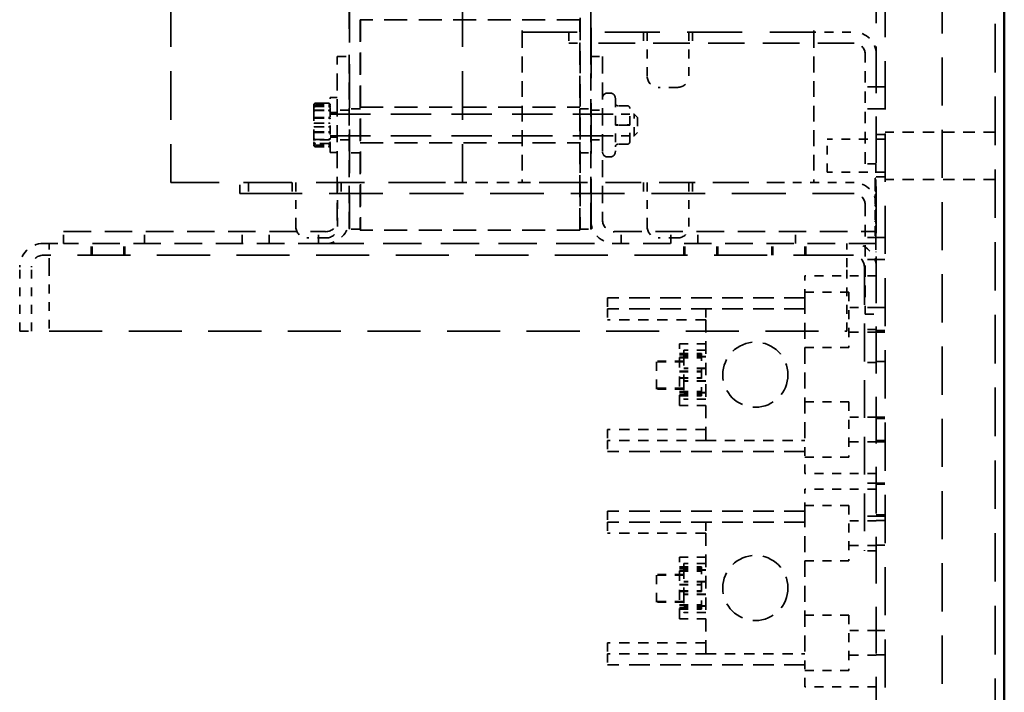
# Model space of a CAD drawing. Units: inches. Extents: x -180 to 97, y -92 to 97.
# Drawn here: x 85 to 97, y -12 to -4 of the extents above; entities that cross this region are included whole.
import ezdxf

# ---------------------------------------------------------------- set-up
doc = ezdxf.new("R2010")
doc.units = ezdxf.units.IN
doc.header["$MEASUREMENT"] = 0
doc.linetypes.add('DASHED', pattern=[0.75, 0.5, -0.25])
doc.layers.add('Hidden (ANSI)', color=7, linetype='DASHED', lineweight=35)
doc.layers.add('Visible (ANSI)', color=7, linetype='Continuous', lineweight=50)

msp = doc.modelspace()

# ---------------------------------------------------------------- linework, layer by layer
at = {"layer": 'Hidden (ANSI)', "ltscale": 1.105206}
msp.add_line((96.457, 18.186), (96.457, -29.58), dxfattribs=at)
at = {"layer": 'Hidden (ANSI)', "ltscale": 1.064344}
msp.add_line((95.103, 16.303), (95.103, -27.697), dxfattribs=at)
at = {"layer": 'Hidden (ANSI)', "ltscale": 1.097795}
for p, q in [((95.207, 15.963), (95.207, -27.357)), ((95.853, -27.357), (95.853, 15.963))]:
    msp.add_line(p, q, dxfattribs=at)
at = {"layer": 'Hidden (ANSI)', "ltscale": 1.110111}
for p, q in [((87.073, 4.426), (87.073, -6.004)), ((90.393, 4.426), (90.393, -6.004))]:
    msp.add_line(p, q, dxfattribs=at)
at = {"layer": 'Hidden (ANSI)', "ltscale": 1.177098}
for p, q in [((89.103, 4.281), (89.103, -4.567)), ((91.853, -4.567), (91.853, 4.281))]:
    msp.add_line(p, q, dxfattribs=at)
at = {"layer": 'Hidden (ANSI)', "ltscale": 0.995162}
for p, q in [((91.073, 3.192), (91.073, -4.288)), ((94.393, 3.192), (94.393, -4.288))]:
    msp.add_line(p, q, dxfattribs=at)
at = {"layer": 'Hidden (ANSI)', "ltscale": 0.991437}
msp.add_line((89.109, 2.781), (89.109, -6.534), dxfattribs=at)
at = {"layer": 'Hidden (ANSI)', "ltscale": 1.147829}
msp.add_line((91.859, -6.534), (91.859, 2.093), dxfattribs=at)
at = {"layer": 'Hidden (ANSI)', "ltscale": 0.50274}
for p, q in [((89.228, -4.147), (89.228, -6.547)), ((91.728, -6.547), (91.728, -4.147))]:
    msp.add_line(p, q, dxfattribs=at)
at = {"layer": 'Hidden (ANSI)', "ltscale": 0.523692}
for p, q in [((91.728, -4.147), (89.228, -4.147)), ((89.228, -5.144), (91.728, -5.144)), ((89.228, -5.55), (91.728, -5.55)), ((91.728, -6.547), (89.228, -6.547))]:
    msp.add_line(p, q, dxfattribs=at)
at = {"layer": 'Hidden (ANSI)', "ltscale": 0.500121}
msp.add_line((89.234, -4.147), (89.234, -6.534), dxfattribs=at)
at = {"layer": 'Hidden (ANSI)', "ltscale": 0.504311}
msp.add_line((91.734, -4.127), (91.734, -6.534), dxfattribs=at)
at = {"layer": 'Hidden (ANSI)', "ltscale": 0.359434}
for p, q in [((91.073, -4.288), (91.073, -6.004)), ((94.393, -4.288), (94.393, -6.004))]:
    msp.add_line(p, q, dxfattribs=at)
at = {"layer": 'Hidden (ANSI)', "ltscale": 1.252509}
msp.add_line((91.073, -4.288), (94.316, -4.288), dxfattribs=at)
at = {"layer": 'Hidden (ANSI)', "ltscale": 0.02609}
for p, q in [((91.603, -4.288), (91.603, -4.413)), ((92.453, -4.288), (92.453, -4.413)), ((93.013, -4.288), (93.013, -4.413)), ((95.103, -4.913), (94.978, -4.913)), ((89.228, -5.164), (89.103, -5.164)), ((91.728, -5.164), (91.853, -5.164)), ((95.103, -5.163), (94.978, -5.163)), ((89.228, -5.664), (89.103, -5.664)), ((91.728, -5.664), (91.853, -5.664)), ((95.103, -5.788), (94.978, -5.788)), ((87.857, -6.129), (87.857, -6.004)), ((87.957, -6.004), (87.957, -6.129)), ((88.453, -6.004), (88.453, -6.129)), ((89.013, -6.004), (89.013, -6.129)), ((92.453, -6.004), (92.453, -6.129)), ((93.013, -6.004), (93.013, -6.129)), ((89.228, -6.534), (89.103, -6.534)), ((91.728, -6.534), (91.853, -6.534)), ((95.103, -6.629), (94.978, -6.629)), ((95.103, -6.879), (94.978, -6.879)), ((92.043, -7.317), (92.043, -7.442)), ((92.043, -7.442), (92.043, -7.567)), ((93.163, -7.442), (93.163, -7.567)), ((94.978, -7.504), (95.103, -7.504)), ((92.043, -8.817), (92.043, -8.942)), ((92.043, -8.942), (92.043, -9.067)), ((92.043, -9.747), (92.043, -9.872)), ((92.043, -9.872), (92.043, -9.997)), ((93.163, -9.872), (93.163, -9.997)), ((92.043, -11.247), (92.043, -11.372)), ((92.043, -11.372), (92.043, -11.497))]:
    msp.add_line(p, q, dxfattribs=at)
at = {"layer": 'Hidden (ANSI)', "ltscale": 0.105706}
for p, q in [((92.497, -4.288), (92.497, -4.793)), ((92.969, -4.288), (92.969, -4.793)), ((88.497, -6.004), (88.497, -6.509)), ((88.969, -6.004), (88.969, -6.509)), ((92.497, -6.004), (92.497, -6.509)), ((92.969, -6.004), (92.969, -6.509))]:
    msp.add_line(p, q, dxfattribs=at)
at = {"layer": 'Hidden (ANSI)', "ltscale": 0.11243}
msp.add_line((94.316, -4.288), (94.853, -4.288), dxfattribs=at)
at = {"layer": 'Hidden (ANSI)', "ltscale": 0.036938}
msp.add_line((91.603, -4.413), (91.728, -4.413), dxfattribs=at)
at = {"layer": 'Hidden (ANSI)', "ltscale": 0.831519}
msp.add_line((94.853, -4.413), (91.728, -4.413), dxfattribs=at)
at = {"layer": 'Hidden (ANSI)', "ltscale": 0.38981}
for p, q in [((88.968, -6.428), (88.968, -4.567)), ((89.103, -4.567), (89.103, -6.428)), ((91.853, -6.428), (91.853, -4.567)), ((91.987, -4.567), (91.987, -6.428))]:
    msp.add_line(p, q, dxfattribs=at)
at = {"layer": 'Hidden (ANSI)', "ltscale": 0.02808}
for p, q in [((88.968, -4.567), (89.103, -4.567)), ((91.853, -4.567), (91.987, -4.567)), ((89.103, -5.177), (88.968, -5.177)), ((91.853, -5.177), (91.987, -5.177)), ((89.103, -5.517), (88.968, -5.517)), ((91.853, -5.517), (91.987, -5.517)), ((85.853, -6.697), (85.853, -6.562)), ((86.772, -6.697), (86.772, -6.562)), ((87.884, -6.697), (87.884, -6.562)), ((88.192, -6.697), (88.192, -6.562)), ((88.754, -6.697), (88.754, -6.562)), ((92.202, -6.697), (92.202, -6.562)), ((92.764, -6.697), (92.764, -6.562)), ((93.072, -6.697), (93.072, -6.562)), ((94.184, -6.697), (94.184, -6.562))]:
    msp.add_line(p, q, dxfattribs=at)
at = {"layer": 'Hidden (ANSI)', "ltscale": 0.261796}
for p, q in [((94.978, -5.788), (94.978, -4.538)), ((96.457, -5.427), (95.207, -5.427)), ((96.457, -5.967), (95.207, -5.967)), ((94.978, -6.254), (94.978, -7.504))]:
    msp.add_line(p, q, dxfattribs=at)
at = {"layer": 'Hidden (ANSI)', "ltscale": 0.072962}
for p, q in [((92.844, -4.918), (92.622, -4.918)), ((88.844, -6.634), (88.622, -6.634)), ((92.844, -6.634), (92.622, -6.634))]:
    msp.add_line(p, q, dxfattribs=at)
at = {"layer": 'Hidden (ANSI)', "ltscale": 0.021836}
for p, q in [((95.103, -4.913), (95.207, -4.913)), ((95.103, -5.163), (95.207, -5.163)), ((95.103, -5.457), (95.207, -5.457)), ((95.103, -5.937), (95.207, -5.937)), ((95.103, -6.629), (95.207, -6.629)), ((95.103, -6.879), (95.207, -6.879)), ((95.103, -7.427), (95.207, -7.427)), ((95.103, -7.689), (95.207, -7.689)), ((95.103, -7.707), (95.207, -7.707)), ((95.103, -8.04), (95.207, -8.04)), ((95.103, -8.677), (95.207, -8.677)), ((95.103, -8.692), (95.207, -8.692)), ((95.103, -8.942), (95.207, -8.942)), ((95.103, -8.957), (95.207, -8.957)), ((95.103, -9.427), (95.207, -9.427)), ((95.103, -9.439), (95.207, -9.439)), ((95.103, -9.79), (95.207, -9.79)), ((95.103, -9.802), (95.207, -9.802)), ((95.103, -9.855), (95.207, -9.855)), ((95.103, -10.135), (95.207, -10.135)), ((95.103, -11.105), (95.207, -11.105)), ((95.103, -11.385), (95.207, -11.385))]:
    msp.add_line(p, q, dxfattribs=at)
at = {"layer": 'Hidden (ANSI)', "ltscale": 0.205592}
msp.add_line((88.888, -5.659), (88.888, -5.034), dxfattribs=at)
at = {"layer": 'Hidden (ANSI)', "ltscale": 0.016661}
for p, q in [((88.968, -5.034), (88.888, -5.034)), ((88.968, -5.206), (88.888, -5.206)), ((88.968, -5.487), (88.888, -5.487)), ((88.968, -5.659), (88.888, -5.659))]:
    msp.add_line(p, q, dxfattribs=at)
at = {"layer": 'Hidden (ANSI)', "ltscale": 0.005557}
for p, q in [((92.047, -4.983), (92.074, -4.983)), ((92.047, -5.711), (92.074, -5.711))]:
    msp.add_line(p, q, dxfattribs=at)
at = {"layer": 'Hidden (ANSI)', "ltscale": 0.199998}
msp.add_line((92.134, -5.043), (92.134, -5.651), dxfattribs=at)
at = {"layer": 'Hidden (ANSI)', "ltscale": 0.048044}
for p, q in [((88.7, -5.121), (88.7, -5.198)), ((88.7, -5.198), (88.7, -5.424)), ((88.7, -5.424), (88.7, -5.573))]:
    msp.add_line(p, q, dxfattribs=at)
at = {"layer": 'Hidden (ANSI)', "ltscale": 0.030908}
for p, q in [((88.868, -5.098), (88.72, -5.098)), ((88.72, -5.1), (88.868, -5.1)), ((88.72, -5.119), (88.868, -5.119)), ((88.72, -5.138), (88.868, -5.138)), ((88.72, -5.177), (88.868, -5.177)), ((88.72, -5.183), (88.868, -5.183)), ((88.72, -5.262), (88.868, -5.262)), ((88.72, -5.27), (88.868, -5.27)), ((88.72, -5.327), (88.868, -5.327)), ((88.72, -5.366), (88.868, -5.366)), ((88.72, -5.424), (88.868, -5.424)), ((88.72, -5.432), (88.868, -5.432)), ((88.72, -5.511), (88.868, -5.511)), ((88.868, -5.517), (88.72, -5.517)), ((88.868, -5.556), (88.72, -5.556)), ((88.72, -5.575), (88.868, -5.575)), ((88.72, -5.594), (88.868, -5.594)), ((88.72, -5.596), (88.868, -5.596))]:
    msp.add_line(p, q, dxfattribs=at)
at = {"layer": 'Hidden (ANSI)', "ltscale": 0.021899}
for p, q in [((92.269, -5.128), (92.164, -5.128)), ((92.269, -5.128), (92.164, -5.128)), ((92.269, -5.347), (92.164, -5.347)), ((92.269, -5.347), (92.164, -5.347)), ((92.269, -5.566), (92.164, -5.566)), ((92.269, -5.566), (92.164, -5.566))]:
    msp.add_line(p, q, dxfattribs=at)
at = {"layer": 'Hidden (ANSI)', "ltscale": 0.920658}
for p, q in [((88.888, -5.222), (92.348, -5.222)), ((88.888, -5.472), (92.348, -5.472))]:
    msp.add_line(p, q, dxfattribs=at)
at = {"layer": 'Hidden (ANSI)', "ltscale": 0.001297}
for p, q in [((89.234, -5.164), (89.228, -5.164)), ((91.853, -5.164), (91.859, -5.164)), ((89.234, -5.664), (89.228, -5.664)), ((91.853, -5.664), (91.859, -5.664)), ((89.234, -6.534), (89.228, -6.534)), ((91.853, -6.534), (91.859, -6.534))]:
    msp.add_line(p, q, dxfattribs=at)
at = {"layer": 'Hidden (ANSI)', "ltscale": 0.065269}
for p, q in [((92.299, -5.222), (91.987, -5.222)), ((92.299, -5.472), (91.987, -5.472))]:
    msp.add_line(p, q, dxfattribs=at)
at = {"layer": 'Hidden (ANSI)', "ltscale": 0.045625}
for p, q in [((92.299, -5.347), (92.299, -5.158)), ((92.299, -5.536), (92.299, -5.347)), ((92.299, -5.536), (92.299, -5.536))]:
    msp.add_line(p, q, dxfattribs=at)
at = {"layer": 'Hidden (ANSI)', "ltscale": 0.082177}
for p, q in [((92.348, -5.472), (92.348, -5.222)), ((94.293, -7.317), (94.293, -7.067)), ((94.293, -9.317), (94.293, -9.067)), ((94.293, -9.747), (94.293, -9.497)), ((94.293, -11.747), (94.293, -11.497))]:
    msp.add_line(p, q, dxfattribs=at)
at = {"layer": 'Hidden (ANSI)', "ltscale": 0.011752}
for p, q in [((92.388, -5.262), (92.348, -5.222)), ((92.388, -5.432), (92.348, -5.472))]:
    msp.add_line(p, q, dxfattribs=at)
at = {"layer": 'Hidden (ANSI)', "ltscale": 0.055848}
msp.add_line((92.388, -5.262), (92.388, -5.432), dxfattribs=at)
at = {"layer": 'Hidden (ANSI)', "ltscale": 0.123315}
msp.add_line((94.547, -5.884), (94.547, -5.509), dxfattribs=at)
at = {"layer": 'Hidden (ANSI)', "ltscale": 0.138181}
for p, q in [((95.207, -5.509), (94.547, -5.509)), ((95.207, -5.884), (94.547, -5.884))]:
    msp.add_line(p, q, dxfattribs=at)
at = {"layer": 'Hidden (ANSI)', "ltscale": 0.041038}
for p, q in [((95.098, -5.793), (95.098, -5.918)), ((95.098, -6.668), (95.098, -6.793))]:
    msp.add_line(p, q, dxfattribs=at)
at = {"layer": 'Hidden (ANSI)', "ltscale": 0.000947583}
for p, q in [((95.103, -5.793), (95.098, -5.793)), ((95.098, -5.953), (95.093, -5.953)), ((95.098, -5.957), (95.093, -5.957)), ((95.098, -5.958), (95.093, -5.958)), ((95.098, -5.962), (95.093, -5.962)), ((95.098, -5.971), (95.093, -5.971)), ((95.098, -5.971), (95.093, -5.971)), ((95.098, -5.972), (95.093, -5.972)), ((95.098, -5.973), (95.093, -5.973)), ((95.098, -5.983), (95.093, -5.983)), ((95.098, -5.984), (95.093, -5.984)), ((95.098, -5.984), (95.093, -5.984)), ((95.098, -5.986), (95.093, -5.986)), ((95.098, -5.987), (95.093, -5.987)), ((95.098, -5.99), (95.093, -5.99)), ((95.098, -5.99), (95.093, -5.99)), ((95.098, -5.994), (95.093, -5.994)), ((95.098, -5.995), (95.093, -5.995)), ((95.098, -5.995), (95.093, -5.995)), ((95.098, -5.995), (95.093, -5.995)), ((95.098, -5.996), (95.093, -5.996)), ((95.098, -5.996), (95.093, -5.996)), ((95.098, -5.996), (95.093, -5.996)), ((95.098, -5.997), (95.093, -5.997)), ((95.098, -5.998), (95.093, -5.998)), ((95.098, -6), (95.093, -6)), ((95.098, -6.001), (95.093, -6.001)), ((95.098, -6.001), (95.093, -6.001)), ((95.098, -6.002), (95.093, -6.002)), ((95.098, -6.002), (95.093, -6.002)), ((95.098, -6.002), (95.093, -6.002)), ((95.098, -6.004), (95.093, -6.004)), ((95.098, -6.006), (95.093, -6.006)), ((95.098, -6.006), (95.093, -6.006)), ((95.098, -6.006), (95.093, -6.006)), ((95.098, -6.007), (95.093, -6.007)), ((95.098, -6.012), (95.093, -6.012)), ((95.098, -6.014), (95.093, -6.014)), ((95.098, -6.015), (95.093, -6.015)), ((95.098, -6.016), (95.093, -6.016)), ((95.098, -6.018), (95.093, -6.018)), ((95.098, -6.019), (95.093, -6.019)), ((95.098, -6.02), (95.093, -6.02)), ((95.098, -6.022), (95.093, -6.022)), ((95.098, -6.024), (95.093, -6.024)), ((95.098, -6.025), (95.093, -6.025)), ((95.098, -6.026), (95.093, -6.026)), ((95.098, -6.027), (95.093, -6.027)), ((95.098, -6.028), (95.093, -6.028)), ((95.098, -6.031), (95.093, -6.031)), ((95.098, -6.037), (95.093, -6.037)), ((95.098, -6.038), (95.093, -6.038)), ((95.098, -6.047), (95.093, -6.047)), ((95.098, -6.048), (95.093, -6.048)), ((95.098, -6.048), (95.093, -6.048)), ((95.098, -6.048), (95.093, -6.048)), ((95.098, -6.052), (95.093, -6.052)), ((95.098, -6.053), (95.093, -6.053)), ((95.098, -6.054), (95.093, -6.054)), ((95.098, -6.055), (95.093, -6.055)), ((95.098, -6.056), (95.093, -6.056)), ((95.098, -6.057), (95.093, -6.057)), ((95.098, -6.058), (95.093, -6.058)), ((95.098, -6.058), (95.093, -6.058)), ((95.098, -6.058), (95.093, -6.058)), ((95.098, -6.059), (95.093, -6.059)), ((95.098, -6.059), (95.093, -6.059)), ((95.098, -6.063), (95.093, -6.063)), ((95.098, -6.063), (95.093, -6.063)), ((95.098, -6.064), (95.093, -6.064)), ((95.098, -6.064), (95.093, -6.064)), ((95.098, -6.066), (95.093, -6.066)), ((95.098, -6.067), (95.093, -6.067)), ((95.098, -6.068), (95.093, -6.068)), ((95.098, -6.068), (95.093, -6.068)), ((95.098, -6.07), (95.093, -6.07)), ((95.098, -6.07), (95.093, -6.07)), ((95.098, -6.07), (95.093, -6.07)), ((95.098, -6.07), (95.093, -6.07)), ((95.098, -6.099), (95.093, -6.099)), ((95.098, -6.137), (95.093, -6.137)), ((95.098, -6.139), (95.093, -6.139)), ((95.098, -6.144), (95.093, -6.144)), ((95.098, -6.15), (95.093, -6.15)), ((95.098, -6.152), (95.093, -6.152)), ((95.098, -6.154), (95.093, -6.154)), ((95.098, -6.154), (95.093, -6.154)), ((95.098, -6.162), (95.093, -6.162)), ((95.098, -6.189), (95.093, -6.189)), ((95.098, -6.196), (95.093, -6.196)), ((95.098, -6.2), (95.093, -6.2)), ((95.098, -6.206), (95.093, -6.206)), ((95.098, -6.208), (95.093, -6.208)), ((95.098, -6.218), (95.093, -6.218)), ((95.098, -6.219), (95.093, -6.219)), ((95.098, -6.224), (95.093, -6.224)), ((95.098, -6.239), (95.093, -6.239)), ((95.098, -6.243), (95.093, -6.243)), ((95.098, -6.249), (95.093, -6.249)), ((95.098, -6.251), (95.093, -6.251)), ((95.098, -6.262), (95.093, -6.262)), ((95.098, -6.271), (95.093, -6.271)), ((95.098, -6.318), (95.093, -6.318)), ((95.098, -6.318), (95.093, -6.318)), ((95.098, -6.32), (95.093, -6.32)), ((95.098, -6.326), (95.093, -6.326)), ((95.098, -6.331), (95.093, -6.331)), ((95.098, -6.331), (95.093, -6.331)), ((95.098, -6.333), (95.093, -6.333)), ((95.098, -6.333), (95.093, -6.333)), ((95.098, -6.343), (95.093, -6.343)), ((95.098, -6.405), (95.093, -6.405)), ((95.098, -6.412), (95.093, -6.412)), ((95.098, -6.417), (95.093, -6.417)), ((95.098, -6.42), (95.093, -6.42)), ((95.098, -6.42), (95.093, -6.42)), ((95.098, -6.424), (95.093, -6.424)), ((95.098, -6.43), (95.093, -6.43)), ((95.098, -6.432), (95.093, -6.432)), ((95.098, -6.433), (95.093, -6.433)), ((95.098, -6.443), (95.093, -6.443)), ((95.098, -6.452), (95.093, -6.452)), ((95.098, -6.501), (95.093, -6.501)), ((95.098, -6.503), (95.093, -6.503)), ((95.098, -6.514), (95.093, -6.514)), ((95.098, -6.514), (95.093, -6.514)), ((95.098, -6.545), (95.093, -6.545)), ((95.098, -6.55), (95.093, -6.55)), ((95.098, -6.551), (95.093, -6.551)), ((95.098, -6.558), (95.093, -6.558)), ((95.098, -6.558), (95.093, -6.558)), ((95.098, -6.563), (95.093, -6.563)), ((95.098, -6.564), (95.093, -6.564)), ((95.098, -6.57), (95.093, -6.57)), ((95.098, -6.598), (95.093, -6.598)), ((95.098, -6.611), (95.093, -6.611)), ((95.098, -6.624), (95.093, -6.624)), ((95.098, -6.634), (95.093, -6.634)), ((95.103, -6.793), (95.098, -6.793))]:
    msp.add_line(p, q, dxfattribs=at)
at = {"layer": 'Hidden (ANSI)', "ltscale": 0.157037}
msp.add_line((95.098, -6.668), (95.098, -5.918), dxfattribs=at)
at = {"layer": 'Hidden (ANSI)', "ltscale": 1.102082}
msp.add_line((87.073, -6.004), (90.058, -6.004), dxfattribs=at)
at = {"layer": 'Hidden (ANSI)', "ltscale": 0.282751}
msp.add_line((91.408, -6.004), (90.058, -6.004), dxfattribs=at)
at = {"layer": 'Hidden (ANSI)', "ltscale": 0.816514}
msp.add_line((91.408, -6.004), (94.058, -6.004), dxfattribs=at)
at = {"layer": 'Hidden (ANSI)', "ltscale": 0.166468}
msp.add_line((94.853, -6.004), (94.058, -6.004), dxfattribs=at)
at = {"layer": 'Hidden (ANSI)', "ltscale": 0.001712}
msp.add_line((95.093, -5.962), (95.093, -5.953), dxfattribs=at)
at = {"layer": 'Hidden (ANSI)', "ltscale": 0.004868}
msp.add_line((95.093, -5.986), (95.093, -5.962), dxfattribs=at)
at = {"layer": 'Hidden (ANSI)', "ltscale": 0.002309}
msp.add_line((95.093, -5.997), (95.093, -5.986), dxfattribs=at)
at = {"layer": 'Hidden (ANSI)', "ltscale": 0.008136}
msp.add_line((95.093, -6.036), (95.093, -5.997), dxfattribs=at)
at = {"layer": 'Hidden (ANSI)', "ltscale": 0.02953}
msp.add_line((87.857, -6.129), (87.957, -6.129), dxfattribs=at)
at = {"layer": 'Hidden (ANSI)', "ltscale": 1.223255}
msp.add_line((87.957, -6.129), (94.853, -6.129), dxfattribs=at)
at = {"layer": 'Hidden (ANSI)', "ltscale": 0.002515}
msp.add_line((95.093, -6.067), (95.093, -6.055), dxfattribs=at)
at = {"layer": 'Hidden (ANSI)', "ltscale": 0.005783}
msp.add_line((95.093, -6.099), (95.093, -6.07), dxfattribs=at)
at = {"layer": 'Hidden (ANSI)', "ltscale": 0.003561}
for p, q in [((95.093, -6.162), (95.093, -6.144)), ((95.093, -6.343), (95.093, -6.326))]:
    msp.add_line(p, q, dxfattribs=at)
at = {"layer": 'Hidden (ANSI)', "ltscale": 0.001898}
for p, q in [((95.093, -6.271), (95.093, -6.262)), ((95.093, -6.452), (95.093, -6.443)), ((95.093, -6.634), (95.093, -6.624))]:
    msp.add_line(p, q, dxfattribs=at)
at = {"layer": 'Hidden (ANSI)', "ltscale": 0.022214}
for p, q in [((89.103, -6.428), (89.103, -6.534)), ((91.853, -6.534), (91.853, -6.428))]:
    msp.add_line(p, q, dxfattribs=at)
at = {"layer": 'Hidden (ANSI)', "ltscale": 0.624469}
for p, q in [((85.853, -6.562), (88.834, -6.562)), ((92.122, -6.562), (95.103, -6.562)), ((88.834, -6.697), (85.853, -6.697)), ((95.103, -6.697), (92.122, -6.697))]:
    msp.add_line(p, q, dxfattribs=at)
at = {"layer": 'Hidden (ANSI)', "ltscale": 0.002627}
for p, q in [((95.093, -6.514), (95.093, -6.501)), ((95.093, -6.558), (95.093, -6.545)), ((95.093, -6.611), (95.093, -6.598))]:
    msp.add_line(p, q, dxfattribs=at)
at = {"layer": 'Hidden (ANSI)', "ltscale": 0.006213}
msp.add_line((95.093, -6.545), (95.093, -6.514), dxfattribs=at)
at = {"layer": 'Hidden (ANSI)', "ltscale": 0.008454}
msp.add_line((95.093, -6.598), (95.093, -6.558), dxfattribs=at)
at = {"layer": 'Hidden (ANSI)', "ltscale": 0.013938}
for p, q in [((85.621, -6.697), (85.688, -6.697)), ((85.688, -6.831), (85.621, -6.831)), ((94.835, -6.831), (94.768, -6.831))]:
    msp.add_line(p, q, dxfattribs=at)
at = {"layer": 'Hidden (ANSI)', "ltscale": 0.088101}
for p, q in [((85.688, -6.965), (85.688, -6.697)), ((94.768, -6.965), (94.768, -6.697))]:
    msp.add_line(p, q, dxfattribs=at)
at = {"layer": 'Hidden (ANSI)', "ltscale": 0.03447}
msp.add_line((85.688, -6.697), (85.853, -6.697), dxfattribs=at)
at = {"layer": 'Hidden (ANSI)', "ltscale": 0.027975}
for p, q in [((86.165, -6.831), (86.165, -6.697)), ((86.176, -6.831), (86.176, -6.697)), ((86.54, -6.831), (86.54, -6.697)), ((86.54, -6.831), (86.54, -6.697)), ((86.551, -6.831), (86.551, -6.697)), ((92.915, -6.831), (92.915, -6.697)), ((92.926, -6.831), (92.926, -6.697)), ((93.29, -6.831), (93.29, -6.697)), ((93.29, -6.831), (93.29, -6.697)), ((93.301, -6.831), (93.301, -6.697)), ((93.915, -6.831), (93.915, -6.697)), ((93.926, -6.831), (93.926, -6.697)), ((94.29, -6.831), (94.29, -6.697)), ((94.29, -6.831), (94.29, -6.697)), ((94.301, -6.831), (94.301, -6.697)), ((85.353, -7.697), (85.487, -7.697)), ((95.103, -7.677), (94.969, -7.677)), ((95.103, -8.052), (94.969, -8.052)), ((95.103, -9.427), (94.969, -9.427)), ((95.103, -9.802), (94.969, -9.802)), ((95.103, -10.197), (94.969, -10.197))]:
    msp.add_line(p, q, dxfattribs=at)
at = {"layer": 'Hidden (ANSI)', "ltscale": 0.874891}
msp.add_line((88.834, -6.697), (92.122, -6.697), dxfattribs=at)
at = {"layer": 'Hidden (ANSI)', "ltscale": 1.208031}
for p, q in [((94.768, -6.831), (85.688, -6.831)), ((85.688, -7.697), (94.768, -7.697))]:
    msp.add_line(p, q, dxfattribs=at)
at = {"layer": 'Hidden (ANSI)', "ltscale": 0.153266}
for p, q in [((85.353, -7.697), (85.353, -6.965)), ((85.487, -7.697), (85.487, -6.965)), ((85.688, -6.965), (85.688, -7.697)), ((94.768, -7.697), (94.768, -6.965))]:
    msp.add_line(p, q, dxfattribs=at)
at = {"layer": 'Hidden (ANSI)', "ltscale": 0.85999}
msp.add_line((94.969, -6.965), (94.969, -10.197), dxfattribs=at)
at = {"layer": 'Hidden (ANSI)', "ltscale": 0.169608}
for p, q in [((95.103, -7.067), (94.293, -7.067)), ((95.103, -9.317), (94.293, -9.317)), ((95.103, -9.497), (94.293, -9.497)), ((95.103, -11.747), (94.293, -11.747))]:
    msp.add_line(p, q, dxfattribs=at)
at = {"layer": 'Hidden (ANSI)', "ltscale": 0.104658}
for p, q in [((94.293, -7.252), (94.793, -7.252)), ((94.293, -7.882), (94.793, -7.882)), ((94.293, -8.502), (94.793, -8.502)), ((94.293, -9.132), (94.793, -9.132)), ((94.293, -9.682), (94.793, -9.682)), ((94.293, -10.312), (94.793, -10.312)), ((94.293, -10.932), (94.793, -10.932)), ((94.293, -11.562), (94.793, -11.562))]:
    msp.add_line(p, q, dxfattribs=at)
at = {"layer": 'Hidden (ANSI)', "ltscale": 0.207238}
for p, q in [((94.793, -7.252), (94.793, -7.882)), ((94.793, -8.502), (94.793, -9.132)), ((94.793, -9.682), (94.793, -10.312)), ((94.793, -10.932), (94.793, -11.562))]:
    msp.add_line(p, q, dxfattribs=at)
at = {"layer": 'Hidden (ANSI)', "ltscale": 0.471312}
for p, q in [((94.293, -7.317), (92.043, -7.317)), ((94.293, -7.442), (92.043, -7.442)), ((94.293, -9.067), (92.043, -9.067)), ((94.293, -9.747), (92.043, -9.747)), ((94.293, -9.872), (92.043, -9.872)), ((94.293, -11.497), (92.043, -11.497))]:
    msp.add_line(p, q, dxfattribs=at)
at = {"layer": 'Hidden (ANSI)', "ltscale": 0.366554}
for p, q in [((94.293, -7.317), (94.293, -9.067)), ((94.293, -9.747), (94.293, -11.497))]:
    msp.add_line(p, q, dxfattribs=at)
at = {"layer": 'Hidden (ANSI)', "ltscale": 0.06485}
for p, q in [((95.103, -7.427), (94.793, -7.427)), ((95.103, -7.707), (94.793, -7.707)), ((92.913, -8.037), (92.603, -8.037)), ((92.913, -8.045), (92.603, -8.045)), ((92.913, -8.347), (92.603, -8.347)), ((92.913, -8.355), (92.603, -8.355)), ((95.103, -8.677), (94.793, -8.677)), ((95.103, -8.957), (94.793, -8.957)), ((95.103, -9.857), (94.793, -9.857)), ((95.103, -10.137), (94.793, -10.137)), ((92.913, -10.467), (92.603, -10.467)), ((92.913, -10.475), (92.603, -10.475)), ((92.913, -10.777), (92.603, -10.777)), ((92.913, -10.785), (92.603, -10.785)), ((95.103, -11.107), (94.793, -11.107)), ((95.103, -11.387), (94.793, -11.387))]:
    msp.add_line(p, q, dxfattribs=at)
at = {"layer": 'Hidden (ANSI)', "ltscale": 0.234559}
for p, q in [((93.163, -7.567), (92.043, -7.567)), ((93.163, -8.817), (92.043, -8.817)), ((93.163, -8.942), (92.043, -8.942)), ((93.163, -9.997), (92.043, -9.997)), ((93.163, -11.247), (92.043, -11.247)), ((93.163, -11.372), (92.043, -11.372))]:
    msp.add_line(p, q, dxfattribs=at)
at = {"layer": 'Hidden (ANSI)', "ltscale": 0.287985}
for p, q in [((93.163, -7.567), (93.163, -8.942)), ((93.163, -9.997), (93.163, -11.372))]:
    msp.add_line(p, q, dxfattribs=at)
at = {"layer": 'Hidden (ANSI)', "ltscale": 0.230276}
for p, q in [((92.863, -8.542), (92.863, -7.842)), ((92.863, -10.972), (92.863, -10.272))]:
    msp.add_line(p, q, dxfattribs=at)
at = {"layer": 'Hidden (ANSI)', "ltscale": 0.062755}
for p, q in [((93.163, -7.842), (92.863, -7.842)), ((93.163, -8.542), (92.863, -8.542)), ((93.163, -10.272), (92.863, -10.272)), ((93.163, -10.972), (92.863, -10.972))]:
    msp.add_line(p, q, dxfattribs=at)
at = {"layer": 'Hidden (ANSI)', "ltscale": 0.052279}
for p, q in [((92.863, -7.95), (93.113, -7.95)), ((93.163, -7.913), (92.913, -7.913)), ((93.163, -7.914), (92.913, -7.914)), ((92.863, -7.966), (93.113, -7.966)), ((92.863, -7.991), (93.113, -7.991)), ((92.863, -8), (93.113, -8)), ((93.163, -7.984), (92.913, -7.984)), ((93.163, -7.988), (92.913, -7.988)), ((92.863, -8.151), (93.113, -8.151)), ((92.863, -8.158), (93.113, -8.158)), ((93.163, -8.117), (92.913, -8.117)), ((93.163, -8.122), (92.913, -8.122)), ((92.863, -8.226), (93.113, -8.226)), ((92.863, -8.233), (93.113, -8.233)), ((93.163, -8.262), (92.913, -8.262)), ((93.163, -8.267), (92.913, -8.267)), ((92.863, -8.384), (93.113, -8.384)), ((92.863, -8.393), (93.113, -8.393)), ((93.163, -8.396), (92.913, -8.396)), ((93.163, -8.399), (92.913, -8.399)), ((92.863, -8.418), (93.113, -8.418)), ((92.863, -8.434), (93.113, -8.434)), ((93.163, -8.47), (92.913, -8.47)), ((93.163, -8.471), (92.913, -8.471)), ((92.863, -10.38), (93.113, -10.38)), ((92.863, -10.396), (93.113, -10.396)), ((92.863, -10.421), (93.113, -10.421)), ((93.163, -10.343), (92.913, -10.343)), ((93.163, -10.344), (92.913, -10.344)), ((93.163, -10.414), (92.913, -10.414)), ((93.163, -10.418), (92.913, -10.418)), ((92.863, -10.43), (93.113, -10.43)), ((92.863, -10.581), (93.113, -10.581)), ((92.863, -10.588), (93.113, -10.588)), ((93.163, -10.547), (92.913, -10.547)), ((93.163, -10.552), (92.913, -10.552)), ((92.863, -10.656), (93.113, -10.656)), ((92.863, -10.663), (93.113, -10.663)), ((93.163, -10.692), (92.913, -10.692)), ((93.163, -10.697), (92.913, -10.697)), ((92.863, -10.814), (93.113, -10.814)), ((92.863, -10.823), (93.113, -10.823)), ((92.863, -10.848), (93.113, -10.848)), ((92.863, -10.864), (93.113, -10.864)), ((93.163, -10.826), (92.913, -10.826)), ((93.163, -10.829), (92.913, -10.829)), ((93.163, -10.9), (92.913, -10.9)), ((93.163, -10.901), (92.913, -10.901))]:
    msp.add_line(p, q, dxfattribs=at)
at = {"layer": 'Hidden (ANSI)', "ltscale": 0.060382}
for p, q in [((92.913, -7.913), (92.913, -7.988)), ((92.913, -7.988), (92.913, -8.267)), ((92.913, -8.267), (92.913, -8.471)), ((92.913, -10.343), (92.913, -10.418)), ((92.913, -10.418), (92.913, -10.697)), ((92.913, -10.697), (92.913, -10.901))]:
    msp.add_line(p, q, dxfattribs=at)
at = {"layer": 'Hidden (ANSI)', "ltscale": 0.05421}
for p, q in [((93.113, -7.991), (93.113, -7.95)), ((93.113, -8.233), (93.113, -7.991)), ((93.113, -8.434), (93.113, -8.233)), ((93.113, -10.421), (93.113, -10.38)), ((93.113, -10.663), (93.113, -10.421)), ((93.113, -10.864), (93.113, -10.663))]:
    msp.add_line(p, q, dxfattribs=at)
at = {"layer": 'Hidden (ANSI)', "ltscale": 0.101923}
for p, q in [((92.603, -8.347), (92.603, -8.037)), ((92.603, -10.777), (92.603, -10.467))]:
    msp.add_line(p, q, dxfattribs=at)
at = {"layer": 'Hidden (ANSI)', "ltscale": 0.010082}
for p, q in [((92.603, -8.355), (92.603, -8.347)), ((92.603, -10.785), (92.603, -10.777))]:
    msp.add_line(p, q, dxfattribs=at)
at = {"layer": 'Hidden (ANSI)', "ltscale": 0.236654}
for p, q in [((93.163, -8.942), (94.293, -8.942)), ((93.163, -11.372), (94.293, -11.372))]:
    msp.add_line(p, q, dxfattribs=at)
at = {"layer": 'Hidden (ANSI)', "ltscale": 0.488843}
for centre in [(93.728, -8.192), (93.728, -10.622)]:
    msp.add_circle(centre, 0.371, dxfattribs=at)
at = {"layer": 'Hidden (ANSI)', "ltscale": 0.082177}
for centre in [(94.853, -4.538), (94.853, -6.254)]:
    msp.add_arc(centre, 0.25, 0, 90, dxfattribs=at)
at = {"layer": 'Hidden (ANSI)', "ltscale": 0.041038}
for centre, start, end in [((94.853, -4.538), 0, 90), ((92.622, -4.793), 180, 270), ((92.844, -4.793), 270, 0), ((94.853, -6.254), 0, 90), ((88.622, -6.509), 180, 270), ((88.844, -6.509), 270, 0), ((92.622, -6.509), 180, 270), ((92.844, -6.509), 270, 0)]:
    msp.add_arc(centre, 0.125, start, end, dxfattribs=at)
at = {"layer": 'Hidden (ANSI)', "ltscale": 0.019646}
for centre, start, end in [((92.047, -5.043), 90, 180), ((92.074, -5.043), 0, 90), ((92.047, -5.651), 180, 270), ((92.074, -5.651), 270, 0)]:
    msp.add_arc(centre, 0.06, start, end, dxfattribs=at)
at = {"layer": 'Hidden (ANSI)', "ltscale": 0.044165}
for centre, start, end in [((88.834, -6.428), 270, 0), ((92.122, -6.428), 180, 270)]:
    msp.add_arc(centre, 0.135, start, end, dxfattribs=at)
at = {"layer": 'Hidden (ANSI)', "ltscale": 0.08843}
for centre, start, end in [((88.834, -6.428), 270, 0), ((92.122, -6.428), 180, 270)]:
    msp.add_arc(centre, 0.269, start, end, dxfattribs=at)
at = {"layer": 'Hidden (ANSI)', "ltscale": 0.088101}
for centre, start, end in [((85.621, -6.965), 90, 180), ((94.835, -6.965), 0, 90)]:
    msp.add_arc(centre, 0.268, start, end, dxfattribs=at)
at = {"layer": 'Hidden (ANSI)', "ltscale": 0.044}
for centre, start, end in [((85.621, -6.965), 90, 180), ((94.835, -6.965), 0, 90)]:
    msp.add_arc(centre, 0.134, start, end, dxfattribs=at)
at = {"layer": 'Hidden (ANSI)', "ltscale": 0.007}
for centre, major_axis, ratio, start_param, end_param in [((88.72, -5.121), (0, -0.0227), 0.880493, 3.141593, 4.712389), ((88.72, -5.122), (0, -0.0226), 0.88606, 3.141593, 4.712389), ((88.72, -5.14), (0, -0.0208), 0.960089, 3.141593, 4.712389), ((88.72, -5.157), (-0.02, 0), 0.952466, 4.712389, 6.283185), ((88.868, -5.121), (0, -0.0227), 0.880493, 1.570796, 3.141593), ((88.868, -5.122), (0, -0.0226), 0.88606, 1.570796, 3.141593), ((88.868, -5.14), (0, -0.0208), 0.960089, 1.570796, 3.141593), ((88.868, -5.157), (0.02, 0), 0.952466, 0, 1.570796), ((88.72, -5.193), (-0.02, 0), 0.775745, 4.712389, 6.283185), ((88.72, -5.198), (-0.02, 0), 0.748398, 4.712389, 6.283185), ((88.72, -5.27), (-0.02, 0), 0.38733, 4.712389, 6.283185), ((88.868, -5.193), (0.02, 0), 0.775745, 0, 1.570796), ((88.868, -5.198), (0.02, 0), 0.748398, 0, 1.570796), ((88.868, -5.27), (0.02, 0), 0.38733, 0, 1.570796), ((88.72, -5.277), (-0.02, 0), 0.352846, 4.712389, 6.283185), ((88.72, -5.329), (-0.02, 0), 0.089104, 4.712389, 6.283185), ((88.72, -5.365), (-0.02, 0), 0.089104, 0, 1.570796), ((88.868, -5.277), (0.02, 0), 0.352846, 0, 1.570796), ((88.868, -5.329), (0.02, 0), 0.089104, 0, 1.570796), ((88.868, -5.365), (0.02, 0), 0.089104, 4.712389, 6.283185), ((88.72, -5.417), (-0.02, 0), 0.352846, 0, 1.570796), ((88.72, -5.424), (-0.02, 0), 0.38733, 0, 1.570796), ((88.868, -5.417), (0.02, 0), 0.352846, 4.712389, 6.283185), ((88.868, -5.424), (0.02, 0), 0.38733, 4.712389, 6.283185), ((88.72, -5.496), (-0.02, 0), 0.748398, 0, 1.570796), ((88.72, -5.501), (-0.02, 0), 0.775745, 0, 1.570796), ((88.72, -5.537), (-0.02, 0), 0.952466, 0, 1.570796), ((88.72, -5.554), (0, 0.0208), 0.960089, 1.570796, 3.141593), ((88.72, -5.572), (0, 0.0226), 0.88606, 1.570796, 3.141593), ((88.72, -5.573), (0, 0.0227), 0.880493, 1.570796, 3.141593), ((88.868, -5.496), (0.02, 0), 0.748398, 4.712389, 6.283185), ((88.868, -5.501), (0.02, 0), 0.775745, 4.712389, 6.283185), ((88.868, -5.537), (0.02, 0), 0.952466, 4.712389, 6.283185), ((88.868, -5.554), (0, 0.0208), 0.960089, 3.141593, 4.712389), ((88.868, -5.572), (0, 0.0226), 0.88606, 3.141593, 4.712389), ((88.868, -5.573), (0, 0.0227), 0.880493, 3.141593, 4.712389)]:
    msp.add_ellipse(centre, major_axis=major_axis, ratio=ratio, start_param=start_param, end_param=end_param, dxfattribs=at)
at = {"layer": 'Hidden (ANSI)', "ltscale": 0.010551}
for centre, major_axis, ratio, start_param, end_param in [((92.164, -5.098), (0.03, 0), 0.999497, 3.141593, 4.712389), ((92.164, -5.098), (0, -0.03), 0.999498, 4.712389, 6.283185), ((92.269, -5.158), (-0.03, 0), 0.999497, 3.141593, 4.712389), ((92.269, -5.158), (0, -0.03), 0.999498, 1.570796, 3.141593), ((92.164, -5.347), (0.03, 0), 0.001006, 1.570796, 3.141593), ((92.164, -5.347), (0.03, 0), 0.001006, 3.141593, 4.712389), ((92.269, -5.347), (-0.03, 0), 0.001006, 1.570796, 3.141593), ((92.269, -5.347), (-0.03, 0), 0.001006, 3.141593, 4.712389), ((92.164, -5.596), (0, -0.03), 0.999498, 3.141593, 4.712389), ((92.164, -5.596), (0.03, 0), 0.999497, 1.570796, 3.141593), ((92.269, -5.536), (0, 0.03), 0.999498, 3.141593, 4.712389), ((92.269, -5.536), (-0.03, 0), 0.999497, 1.570796, 3.141593)]:
    msp.add_ellipse(centre, major_axis=major_axis, ratio=ratio, start_param=start_param, end_param=end_param, dxfattribs=at)
at = {"layer": 'Hidden (ANSI)', "ltscale": 0.003321}
msp.add_open_spline([(95.093, -6.052), (95.093, -6.051), (95.093, -6.05), (95.093, -6.048), (95.093, -6.047), (95.093, -6.043), (95.093, -6.04), (95.093, -6.036)], degree=3, knots=[-0.04152874, -0.04152874, -0.04152874, -0.04152874, -0.03313127, -0.03313127, -0.02457289, -0.02457289, 0, 0, 0, 0], dxfattribs=at)
at = {"layer": 'Hidden (ANSI)', "ltscale": 0.000560951}
msp.add_open_spline([(95.093, -6.055), (95.093, -6.055), (95.093, -6.055), (95.093, -6.054), (95.093, -6.053), (95.093, -6.052)], degree=3, knots=[-0.008114975, -0.008114975, -0.008114975, -0.008114975, -0.007996048, -0.007996048, 0, 0, 0, 0], dxfattribs=at)
at = {"layer": 'Hidden (ANSI)', "ltscale": 0.003176}
msp.add_open_spline([(95.093, -6.07), (95.093, -6.07), (95.093, -6.07), (95.093, -6.069), (95.093, -6.068), (95.093, -6.067)], degree=3, knots=[-0.0662629, -0.0662629, -0.0662629, -0.0662629, -0.02726206, -0.02726206, 0, 0, 0, 0], dxfattribs=at)
at = {"layer": 'Hidden (ANSI)', "ltscale": 0.001373}
msp.add_open_spline([(95.093, -6.07), (95.093, -6.07), (95.093, -6.07), (95.093, -6.07)], degree=3, dxfattribs=at)
at = {"layer": 'Hidden (ANSI)', "ltscale": 0.001159}
msp.add_open_spline([(95.093, -6.07), (95.093, -6.07), (95.093, -6.07), (95.093, -6.07)], degree=3, dxfattribs=at)
at = {"layer": 'Hidden (ANSI)', "ltscale": 0.006978}
for points in [[(95.093, -6.144), (95.093, -6.142), (95.093, -6.14), (95.093, -6.138), (95.093, -6.138), (95.093, -6.137)], [(95.093, -6.326), (95.093, -6.323), (95.093, -6.321), (95.093, -6.319), (95.093, -6.319), (95.093, -6.318)]]:
    msp.add_open_spline(points, degree=3, knots=[-0.1541263, -0.1541263, -0.1541263, -0.1541263, -0.0616344, -0.0616344, 0, 0, 0, 0], dxfattribs=at)
at = {"layer": 'Hidden (ANSI)', "ltscale": 0.001041}
for points in [[(95.093, -6.167), (95.093, -6.166), (95.093, -6.165), (95.093, -6.163), (95.093, -6.163), (95.093, -6.162)], [(95.093, -6.348), (95.093, -6.347), (95.093, -6.346), (95.093, -6.344), (95.093, -6.344), (95.093, -6.343)]]:
    msp.add_open_spline(points, degree=3, knots=[-0.10040845, -0.10040845, -0.10040845, -0.10040845, -0.08801179, -0.08801179, -0.08006051, -0.08006051, -0.08006051, -0.08006051], dxfattribs=at)
at = {"layer": 'Hidden (ANSI)', "ltscale": 0.005008}
for points in [[(95.093, -6.184), (95.093, -6.184), (95.093, -6.183), (95.093, -6.181), (95.093, -6.18), (95.093, -6.178), (95.093, -6.176), (95.093, -6.172), (95.093, -6.17), (95.093, -6.167)], [(95.093, -6.365), (95.093, -6.365), (95.093, -6.364), (95.093, -6.362), (95.093, -6.361), (95.093, -6.359), (95.093, -6.358), (95.093, -6.353), (95.093, -6.351), (95.093, -6.348)]]:
    msp.add_open_spline(points, degree=3, knots=[-0.08359677, -0.08359677, -0.08359677, -0.08359677, -0.05819138, -0.05819138, -0.03574644, -0.03574644, -0.01829899, -0.01829899, 0, 0, 0, 0], dxfattribs=at)
at = {"layer": 'Hidden (ANSI)', "ltscale": 0.004779}
for points in [[(95.093, -6.19), (95.093, -6.189), (95.093, -6.188), (95.093, -6.187), (95.093, -6.186), (95.093, -6.184)], [(95.093, -6.371), (95.093, -6.37), (95.093, -6.369), (95.093, -6.368), (95.093, -6.367), (95.093, -6.365)]]:
    msp.add_open_spline(points, degree=3, knots=[-0.1450897, -0.1450897, -0.1450897, -0.1450897, -0.036773, -0.036773, 0, 0, 0, 0], dxfattribs=at)
at = {"layer": 'Hidden (ANSI)', "ltscale": 0.007924}
for points in [[(95.093, -6.218), (95.093, -6.215), (95.093, -6.213), (95.093, -6.208), (95.093, -6.205), (95.093, -6.2), (95.093, -6.198), (95.093, -6.193), (95.093, -6.191), (95.093, -6.19)], [(95.093, -6.399), (95.093, -6.396), (95.093, -6.394), (95.093, -6.389), (95.093, -6.387), (95.093, -6.381), (95.093, -6.379), (95.093, -6.374), (95.093, -6.373), (95.093, -6.371)]]:
    msp.add_open_spline(points, degree=3, knots=[-0.07493726, -0.07493726, -0.07493726, -0.07493726, -0.06319216, -0.06319216, -0.05233726, -0.05233726, -0.0343453, -0.0343453, 0, 0, 0, 0], dxfattribs=at)
at = {"layer": 'Hidden (ANSI)', "ltscale": 0.005371}
for points in [[(95.093, -6.241), (95.093, -6.24), (95.093, -6.238), (95.093, -6.234), (95.093, -6.232), (95.093, -6.226), (95.093, -6.222), (95.093, -6.218)], [(95.093, -6.422), (95.093, -6.421), (95.093, -6.419), (95.093, -6.415), (95.093, -6.413), (95.093, -6.407), (95.093, -6.403), (95.093, -6.399)]]:
    msp.add_open_spline(points, degree=3, knots=[-0.0670564, -0.0670564, -0.0670564, -0.0670564, -0.0499753, -0.0499753, -0.03242129, -0.03242129, 0, 0, 0, 0], dxfattribs=at)
at = {"layer": 'Hidden (ANSI)', "ltscale": 0.006434}
for points in [[(95.093, -6.251), (95.093, -6.251), (95.093, -6.251), (95.093, -6.248), (95.093, -6.246), (95.093, -6.241)], [(95.093, -6.432), (95.093, -6.432), (95.093, -6.432), (95.093, -6.429), (95.093, -6.427), (95.093, -6.422)]]:
    msp.add_open_spline(points, degree=3, knots=[-0.1657643, -0.1657643, -0.1657643, -0.1657643, -0.0515379, -0.0515379, 0, 0, 0, 0], dxfattribs=at)
at = {"layer": 'Hidden (ANSI)', "ltscale": 0.001279}
msp.add_open_spline([(95.093, -6.318), (95.093, -6.318), (95.093, -6.318), (95.093, -6.318)], degree=3, dxfattribs=at)
at = {"layer": 'Hidden (ANSI)', "ltscale": 0.001277}
msp.add_open_spline([(95.093, -6.433), (95.093, -6.433), (95.093, -6.433), (95.093, -6.432)], degree=3, dxfattribs=at)
at = {"layer": 'Visible (ANSI)'}
msp.add_line((96.562, -29.658), (96.562, 17.592), dxfattribs=at)

doc.saveas('drawing.dxf')
